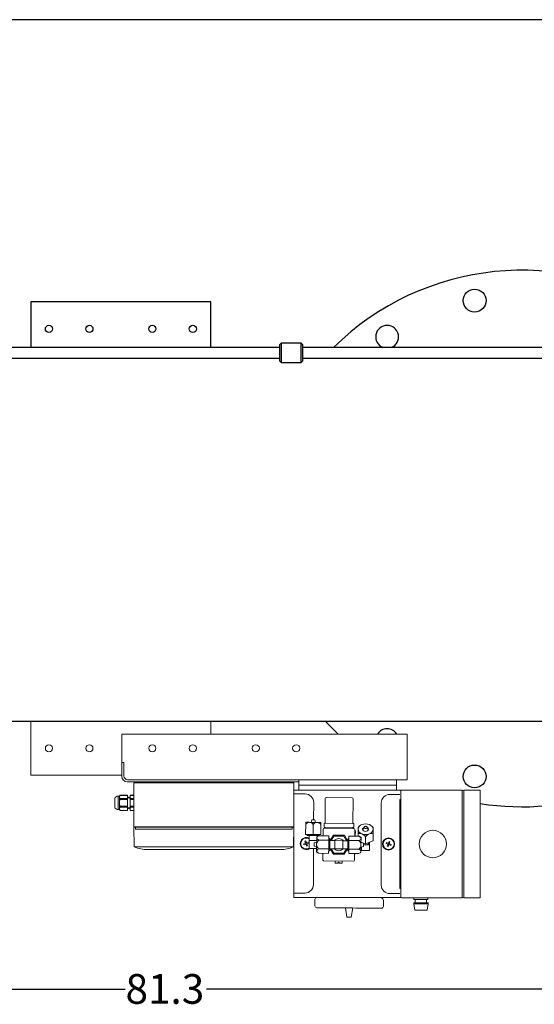
# Model space of a CAD drawing. Units: millimetres. Extents: x -25 to 205, y 247 to 418.
# Drawn here: x 107 to 130, y 375 to 418 of the extents above; entities that cross this region are included whole.
import ezdxf

# ---------------------------------------------------------------- set-up
doc = ezdxf.new("R2010")
doc.units = ezdxf.units.MM
doc.linetypes.add('SLD-Solid', pattern=[0])
doc.layers.add('CENTER', color=7, linetype='Continuous')
doc.layers.add('EDGEFEAT', color=7, linetype='Continuous')
doc.styles.add('style13', font='arialbd.ttf', dxfattribs={"height": 1.3})

msp = doc.modelspace()

# ---------------------------------------------------------------- linework, layer by layer
at = {"color": 7, "linetype": 'SLD-Solid', "lineweight": 25}
for p, q in [((204.738, 418.278), (-25.283, 418.278)), ((107.67, 405.916), (107.67, 403.922)), ((115.544, 405.916), (107.67, 405.916)), ((115.544, 403.922), (115.544, 405.916)), ((78.025, 387.554), (141.326, 387.554))]:
    msp.add_line(p, q, dxfattribs=at)
at = {"color": 7, "linetype": 'Continuous', "lineweight": 25}
for p, q in [((118.627, 404.105), (118.568, 404.046)), ((119.493, 404.105), (118.627, 404.105)), ((118.627, 404.105), (118.627, 403.267)), ((119.552, 404.046), (119.493, 404.105)), ((119.493, 403.267), (119.493, 404.105)), ((118.568, 403.922), (80.584, 403.922)), ((118.568, 403.326), (118.568, 404.046)), ((119.552, 404.046), (119.552, 403.326)), ((130.253, 403.922), (119.552, 403.922)), ((80.584, 403.45), (118.568, 403.45)), ((118.568, 403.326), (118.627, 403.267)), ((118.627, 403.267), (119.493, 403.267)), ((119.493, 403.267), (119.552, 403.326)), ((119.552, 403.45), (130.253, 403.45)), ((74.446, 375.815), (111.794, 375.815)), ((152.706, 375.815), (115.357, 375.815))]:
    msp.add_line(p, q, dxfattribs=at)
at = {"color": 7, "linetype": 'Continuous', "lineweight": 20}
for p, q in [((107.67, 385.184), (107.67, 387.547)), ((115.544, 387.547), (115.544, 386.99)), ((111.648, 386.99), (111.648, 385.133)), ((111.648, 386.99), (124.139, 386.99)), ((124.139, 384.99), (124.139, 386.99)), ((111.741, 385.738), (111.648, 385.738)), ((111.741, 385.147), (111.741, 385.738)), ((111.648, 385.184), (107.67, 385.184)), ((119.391, 384.897), (111.884, 384.897)), ((124.139, 384.99), (111.899, 384.99)), ((112.177, 384.857), (119.177, 384.857)), ((112.177, 382.932), (112.177, 384.857)), ((112.236, 384.897), (112.236, 384.857)), ((112.711, 384.857), (112.711, 384.897)), ((118.644, 384.857), (118.644, 384.897)), ((119.118, 384.857), (119.118, 384.897)), ((119.177, 384.857), (119.177, 379.832)), ((119.391, 384.536), (119.391, 384.99)), ((119.391, 384.75), (123.667, 384.75)), ((123.667, 384.99), (123.667, 384.536)), ((111.488, 384.274), (111.54, 384.274)), ((111.488, 383.68), (111.488, 384.274)), ((111.54, 384.274), (111.573, 384.306)), ((111.54, 383.68), (111.54, 384.274)), ((111.573, 384.306), (111.896, 384.306)), ((111.573, 384.305), (111.573, 384.306)), ((111.896, 384.305), (111.573, 384.305)), ((111.896, 383.647), (111.896, 384.306)), ((112.019, 384.306), (112.177, 384.306)), ((112.019, 384.306), (112.019, 383.647)), ((112.177, 384.305), (112.019, 384.305)), ((112.177, 383.647), (112.177, 384.306)), ((119.177, 384.536), (126.544, 384.536)), ((119.675, 384.367), (119.177, 384.368)), ((111.342, 383.792), (111.342, 384.162)), ((111.896, 384.162), (111.573, 384.162)), ((111.573, 384.12), (111.573, 384.162)), ((111.896, 384.12), (111.573, 384.12)), ((111.573, 383.791), (111.573, 383.834)), ((111.896, 383.834), (111.573, 383.834)), ((111.896, 384.223), (111.919, 384.182)), ((111.919, 384.182), (111.943, 384.222)), ((111.943, 384.222), (111.948, 384.222)), ((111.948, 384.222), (111.969, 384.182)), ((111.969, 384.182), (111.992, 384.221)), ((111.992, 384.221), (112.019, 384.22)), ((112.177, 384.162), (112.019, 384.162)), ((112.177, 384.12), (112.019, 384.12)), ((112.177, 383.834), (112.019, 383.834)), ((120.046, 383.232), (120.049, 383.991)), ((120.557, 384.165), (120.549, 383.085)), ((121.726, 384.201), (120.602, 384.209)), ((121.762, 383.076), (121.77, 384.156)), ((111.54, 383.68), (111.488, 383.68)), ((111.573, 383.647), (111.54, 383.68)), ((111.896, 383.791), (111.573, 383.791)), ((111.896, 383.648), (111.573, 383.648)), ((111.573, 383.647), (111.573, 383.648)), ((111.896, 383.647), (111.573, 383.647)), ((111.919, 383.771), (111.896, 383.73)), ((111.943, 383.731), (111.919, 383.771)), ((111.948, 383.731), (111.943, 383.731)), ((111.969, 383.771), (111.948, 383.731)), ((111.992, 383.733), (111.969, 383.771)), ((112.019, 383.733), (111.992, 383.733)), ((112.177, 383.791), (112.019, 383.791)), ((112.177, 383.648), (112.019, 383.648)), ((112.177, 383.647), (112.019, 383.647)), ((119.696, 382.596), (119.7, 383.036)), ((119.7, 383.125), (119.7, 383.114)), ((119.703, 383.125), (119.7, 383.125)), ((119.7, 383.114), (119.7, 383.069)), ((119.7, 383.069), (119.7, 383.036)), ((119.712, 383.125), (119.703, 383.125)), ((119.726, 383.124), (119.712, 383.125)), ((119.745, 383.124), (119.726, 383.124)), ((119.769, 383.124), (119.745, 383.124)), ((119.797, 383.124), (119.769, 383.124)), ((119.83, 383.124), (119.797, 383.124)), ((119.866, 383.123), (119.83, 383.124)), ((119.905, 383.123), (119.866, 383.123)), ((119.946, 383.123), (119.905, 383.123)), ((119.932, 383.123), (119.96, 383.233)), ((119.988, 383.122), (119.946, 383.123)), ((119.966, 383.233), (119.96, 383.233)), ((119.981, 383.233), (119.966, 383.233)), ((120.005, 383.233), (119.981, 383.233)), ((120.074, 383.122), (119.988, 383.122)), ((120.032, 383.232), (120.005, 383.233)), ((120.027, 382.593), (120.031, 383.034)), ((120.06, 383.232), (120.032, 383.232)), ((120.083, 383.232), (120.06, 383.232)), ((120.117, 383.121), (120.074, 383.122)), ((120.098, 383.232), (120.083, 383.232)), ((120.104, 383.232), (120.098, 383.232)), ((120.104, 383.232), (120.13, 383.121)), ((120.158, 383.121), (120.117, 383.121)), ((120.197, 383.121), (120.158, 383.121)), ((120.233, 383.121), (120.197, 383.121)), ((120.265, 383.12), (120.233, 383.121)), ((120.294, 383.12), (120.265, 383.12)), ((120.318, 383.12), (120.294, 383.12)), ((120.337, 383.12), (120.318, 383.12)), ((120.351, 383.12), (120.337, 383.12)), ((120.359, 383.12), (120.351, 383.12)), ((120.358, 382.591), (120.361, 383.031)), ((120.362, 383.12), (120.359, 383.12)), ((120.361, 383.064), (120.362, 383.109)), ((120.361, 383.031), (120.361, 383.064)), ((120.362, 383.109), (120.362, 383.12)), ((120.505, 383.085), (120.504, 382.909)), ((121.762, 383.076), (120.505, 383.085)), ((121.77, 383.076), (121.762, 383.076)), ((121.778, 383.076), (121.77, 383.076)), ((121.786, 383.076), (121.778, 383.076)), ((121.793, 383.076), (121.786, 383.076)), ((121.798, 383.076), (121.793, 383.076)), ((121.802, 383.076), (121.798, 383.076)), ((121.805, 383.076), (121.802, 383.076)), ((121.804, 382.899), (121.806, 383.076)), ((121.806, 383.076), (121.805, 383.076)), ((122.025, 382.93), (122.053, 382.958)), ((122.272, 382.935), (122.295, 382.946)), ((122.295, 382.946), (122.323, 382.949)), ((122.297, 382.942), (122.323, 382.945)), ((122.323, 382.949), (122.35, 382.945)), ((122.323, 382.945), (122.348, 382.942)), ((122.593, 382.954), (122.622, 382.924)), ((112.177, 382.932), (112.201, 382.908)), ((119.177, 382.932), (112.177, 382.932)), ((112.192, 382.05), (112.177, 382.92)), ((119.153, 382.908), (112.201, 382.908)), ((112.245, 382.908), (112.245, 382.828)), ((119.109, 382.828), (112.245, 382.828)), ((119.109, 382.908), (119.109, 382.828)), ((119.176, 382.932), (119.153, 382.908)), ((119.164, 382.05), (119.179, 382.92)), ((119.696, 382.596), (120.027, 382.593)), ((119.762, 382.551), (119.763, 382.595)), ((119.762, 382.551), (119.77, 382.551)), ((119.77, 382.551), (119.793, 382.551)), ((119.793, 382.551), (119.83, 382.55)), ((119.83, 382.55), (119.879, 382.55)), ((119.849, 382.33), (119.85, 382.55)), ((119.879, 382.55), (119.936, 382.55)), ((119.936, 382.55), (119.999, 382.549)), ((119.999, 382.549), (120.064, 382.549)), ((120.027, 382.593), (120.358, 382.591)), ((120.064, 382.549), (120.126, 382.548)), ((120.126, 382.548), (120.182, 382.548)), ((120.181, 382.482), (120.27, 382.532)), ((120.182, 382.548), (120.229, 382.547)), ((120.194, 382.548), (120.194, 382.489)), ((120.229, 382.547), (120.265, 382.547)), ((120.265, 382.547), (120.286, 382.547)), ((120.71, 382.529), (120.27, 382.532)), ((120.291, 382.547), (120.286, 382.547)), ((120.292, 382.591), (120.291, 382.547)), ((120.306, 382.532), (120.291, 382.547)), ((120.459, 382.821), (120.457, 382.531)), ((120.547, 382.865), (120.503, 382.865)), ((121.76, 382.9), (120.504, 382.909)), ((120.548, 382.909), (120.547, 382.865)), ((121.76, 382.855), (120.547, 382.865)), ((120.709, 382.338), (120.71, 382.529)), ((120.768, 382.323), (120.91, 382.564)), ((120.819, 382.322), (120.935, 382.52)), ((120.91, 382.564), (121.393, 382.561)), ((120.935, 382.52), (121.367, 382.517)), ((121.367, 382.517), (121.48, 382.317)), ((121.393, 382.561), (121.531, 382.317)), ((121.591, 382.331), (121.592, 382.522)), ((122.033, 382.519), (121.592, 382.522)), ((121.76, 382.9), (121.769, 382.899)), ((121.76, 382.9), (121.76, 382.855)), ((121.804, 382.855), (121.76, 382.855)), ((121.769, 382.899), (121.777, 382.899)), ((121.777, 382.899), (121.785, 382.899)), ((121.785, 382.899), (121.791, 382.899)), ((121.791, 382.899), (121.797, 382.899)), ((121.797, 382.899), (121.801, 382.899)), ((121.801, 382.899), (121.803, 382.899)), ((121.803, 382.899), (121.804, 382.899)), ((121.846, 382.52), (121.848, 382.811)), ((121.857, 382.528), (121.846, 382.528)), ((121.857, 382.528), (121.857, 382.623)), ((121.857, 382.528), (121.879, 382.528)), ((121.879, 382.523), (121.879, 382.528)), ((121.879, 382.52), (121.879, 382.523)), ((121.989, 382.519), (121.99, 382.625)), ((121.991, 382.764), (121.99, 382.665)), ((121.99, 382.665), (121.99, 382.625)), ((121.992, 382.889), (121.991, 382.86)), ((121.991, 382.86), (121.991, 382.823)), ((121.991, 382.823), (121.991, 382.82)), ((121.991, 382.82), (121.991, 382.764)), ((122.025, 382.93), (121.992, 382.895)), ((121.992, 382.895), (121.992, 382.889)), ((122.033, 382.519), (122.121, 382.467)), ((122.033, 382.519), (122.103, 382.465)), ((122.191, 382.805), (122.192, 382.838)), ((122.207, 382.775), (122.191, 382.805)), ((122.192, 382.838), (122.208, 382.868)), ((122.204, 382.779), (122.253, 382.912)), ((122.236, 382.75), (122.207, 382.775)), ((122.208, 382.868), (122.237, 382.893)), ((122.276, 382.733), (122.236, 382.75)), ((122.237, 382.893), (122.248, 382.899)), ((122.251, 382.899), (122.256, 382.918)), ((122.256, 382.88), (122.251, 382.899)), ((122.256, 382.918), (122.272, 382.935)), ((122.256, 382.899), (122.261, 382.917)), ((122.261, 382.881), (122.256, 382.899)), ((122.271, 382.863), (122.256, 382.88)), ((122.261, 382.917), (122.276, 382.932)), ((122.275, 382.866), (122.261, 382.881)), ((122.295, 382.852), (122.271, 382.863)), ((122.297, 382.856), (122.275, 382.866)), ((122.276, 382.932), (122.297, 382.942)), ((122.321, 382.727), (122.276, 382.733)), ((122.322, 382.848), (122.295, 382.852)), ((122.322, 382.852), (122.297, 382.856)), ((122.366, 382.732), (122.321, 382.727)), ((122.347, 382.855), (122.322, 382.852)), ((122.35, 382.851), (122.322, 382.848)), ((122.369, 382.865), (122.347, 382.855)), ((122.348, 382.942), (122.369, 382.931)), ((122.35, 382.945), (122.374, 382.934)), ((122.373, 382.862), (122.35, 382.851)), ((122.406, 382.748), (122.366, 382.732)), ((122.369, 382.931), (122.384, 382.916)), ((122.383, 382.88), (122.369, 382.865)), ((122.389, 382.879), (122.373, 382.862)), ((122.374, 382.934), (122.389, 382.917)), ((122.389, 382.898), (122.383, 382.88)), ((122.384, 382.916), (122.389, 382.898)), ((122.389, 382.917), (122.394, 382.898)), ((122.394, 382.898), (122.389, 382.879)), ((122.392, 382.911), (122.44, 382.777)), ((122.397, 382.897), (122.407, 382.892)), ((122.436, 382.773), (122.406, 382.748)), ((122.407, 382.892), (122.437, 382.866)), ((122.452, 382.803), (122.436, 382.773)), ((122.437, 382.866), (122.452, 382.836)), ((122.452, 382.836), (122.452, 382.803)), ((122.653, 382.89), (122.62, 382.922)), ((122.649, 382.309), (122.651, 382.62)), ((122.651, 382.66), (122.652, 382.759)), ((122.651, 382.62), (122.651, 382.66)), ((122.652, 382.759), (122.653, 382.815)), ((122.653, 382.884), (122.653, 382.89)), ((122.653, 382.855), (122.653, 382.884)), ((122.653, 382.818), (122.653, 382.855)), ((122.653, 382.815), (122.653, 382.818)), ((119.612, 382.178), (119.695, 382.209)), ((119.628, 382.137), (119.612, 382.178)), ((119.624, 382.146), (119.624, 382.138)), ((119.628, 382.137), (119.71, 382.168)), ((119.664, 382.292), (119.705, 382.307)), ((119.664, 382.292), (119.695, 382.209)), ((119.685, 382.205), (119.7, 382.164)), ((119.732, 382.235), (119.691, 382.22)), ((119.736, 382.225), (119.705, 382.307)), ((119.741, 382.085), (119.71, 382.168)), ((119.714, 382.158), (119.756, 382.173)), ((119.744, 382.227), (119.736, 382.225)), ((119.783, 382.101), (119.741, 382.085)), ((119.819, 382.255), (119.744, 382.227)), ((119.762, 382.187), (119.747, 382.228)), ((119.759, 382.186), (119.752, 382.183)), ((119.754, 382.176), (119.752, 382.183)), ((119.783, 382.101), (119.754, 382.176)), ((119.834, 382.214), (119.759, 382.186)), ((119.819, 382.255), (119.834, 382.214)), ((119.822, 382.246), (119.822, 382.255)), ((119.846, 381.977), (119.849, 382.33)), ((119.849, 382.33), (120.025, 382.328)), ((120.025, 382.328), (120.179, 382.327)), ((120.068, 382.101), (120.067, 382.085)), ((120.067, 382.085), (120.067, 382.08)), ((120.068, 382.224), (120.179, 382.25)), ((120.068, 382.224), (120.068, 382.218)), ((120.068, 382.218), (120.068, 382.203)), ((120.068, 382.203), (120.068, 382.179)), ((120.068, 382.179), (120.068, 382.152)), ((120.068, 382.152), (120.068, 382.124)), ((120.068, 382.124), (120.068, 382.101)), ((120.178, 382.108), (120.177, 382.065)), ((120.179, 382.237), (120.178, 382.194)), ((120.178, 382.194), (120.178, 382.151)), ((120.178, 382.151), (120.178, 382.108)), ((120.18, 382.352), (120.179, 382.316)), ((120.179, 382.316), (120.179, 382.277)), ((120.179, 382.277), (120.179, 382.237)), ((120.181, 382.47), (120.18, 382.456)), ((120.18, 382.456), (120.18, 382.437)), ((120.181, 382.43), (120.18, 382.437)), ((120.18, 382.437), (120.18, 382.413)), ((120.18, 382.413), (120.18, 382.385)), ((120.18, 382.385), (120.18, 382.352)), ((120.181, 382.482), (120.181, 382.479)), ((120.181, 382.479), (120.181, 382.47)), ((120.198, 382.395), (120.181, 382.43)), ((120.268, 382.341), (120.198, 382.395)), ((120.709, 382.338), (120.268, 382.341)), ((120.706, 381.956), (120.709, 382.338)), ((120.709, 382.411), (120.753, 382.411)), ((120.751, 382.147), (120.752, 382.211)), ((120.751, 382.083), (120.751, 382.147)), ((120.752, 382.271), (120.753, 382.324)), ((120.752, 382.211), (120.752, 382.271)), ((120.753, 382.41), (120.753, 382.411)), ((120.753, 382.395), (120.753, 382.41)), ((120.753, 382.366), (120.753, 382.395)), ((120.753, 382.324), (120.753, 382.366)), ((120.753, 382.323), (120.973, 382.321)), ((120.97, 381.969), (120.972, 382.145)), ((120.972, 382.145), (120.973, 382.321)), ((121.326, 382.319), (120.973, 382.321)), ((121.323, 381.966), (121.325, 382.142)), ((121.325, 382.142), (121.326, 382.319)), ((121.326, 382.319), (121.546, 382.317)), ((121.545, 382.141), (121.546, 382.205)), ((121.545, 382.077), (121.545, 382.141)), ((121.546, 382.318), (121.547, 382.36)), ((121.546, 382.265), (121.546, 382.318)), ((121.546, 382.205), (121.546, 382.265)), ((121.547, 382.405), (121.591, 382.405)), ((121.547, 382.404), (121.547, 382.405)), ((121.547, 382.389), (121.547, 382.404)), ((121.547, 382.36), (121.547, 382.389)), ((121.588, 381.949), (121.591, 382.331)), ((122.031, 382.328), (121.591, 382.331)), ((122.103, 382.465), (122.12, 382.43)), ((122.118, 382.136), (122.119, 382.179)), ((122.118, 382.093), (122.118, 382.136)), ((122.118, 382.051), (122.118, 382.093)), ((122.119, 382.302), (122.12, 382.337)), ((122.119, 382.263), (122.119, 382.302)), ((122.119, 382.222), (122.119, 382.263)), ((122.119, 382.259), (122.317, 382.176)), ((122.119, 382.235), (122.229, 382.207)), ((122.119, 382.179), (122.119, 382.222)), ((122.12, 382.423), (122.121, 382.442)), ((122.12, 382.43), (122.12, 382.423)), ((122.12, 382.399), (122.12, 382.423)), ((122.12, 382.37), (122.12, 382.399)), ((122.12, 382.337), (122.12, 382.37)), ((122.121, 382.464), (122.121, 382.467)), ((122.121, 382.456), (122.121, 382.464)), ((122.121, 382.442), (122.121, 382.456)), ((122.15, 382.246), (122.15, 382.228)), ((122.229, 382.163), (122.228, 382.135)), ((122.228, 382.135), (122.228, 382.108)), ((122.228, 382.135), (122.317, 382.135)), ((122.228, 382.108), (122.228, 382.085)), ((122.228, 382.085), (122.228, 382.069)), ((122.229, 382.207), (122.229, 382.202)), ((122.229, 382.202), (122.229, 382.186)), ((122.229, 382.186), (122.229, 382.163)), ((122.317, 382.176), (122.319, 382.488)), ((122.317, 382.176), (122.649, 382.309)), ((122.317, 382.135), (122.493, 382.133)), ((122.491, 381.884), (122.493, 382.133)), ((122.493, 382.133), (122.494, 382.247)), ((112.192, 382.05), (119.162, 382.05)), ((118.584, 381.931), (112.77, 381.931)), ((119.846, 381.977), (120.177, 381.975)), ((120.038, 380.398), (120.043, 381.976)), ((120.177, 382.052), (120.067, 382.08)), ((120.177, 381.95), (120.176, 381.917)), ((120.176, 381.917), (120.176, 381.889)), ((120.176, 381.889), (120.176, 381.865)), ((120.177, 381.857), (120.176, 381.865)), ((120.176, 381.865), (120.176, 381.845)), ((120.176, 381.845), (120.176, 381.831)), ((120.176, 381.831), (120.176, 381.823)), ((120.176, 381.823), (120.176, 381.82)), ((120.264, 381.768), (120.176, 381.82)), ((120.177, 382.065), (120.177, 382.024)), ((120.177, 382.024), (120.177, 381.986)), ((120.177, 381.986), (120.177, 381.95)), ((120.194, 381.823), (120.177, 381.857)), ((120.264, 381.768), (120.194, 381.823)), ((120.704, 381.765), (120.264, 381.768)), ((120.706, 381.956), (120.265, 381.959)), ((120.451, 381.767), (120.449, 381.476)), ((120.704, 381.765), (120.706, 381.956)), ((120.749, 381.882), (120.705, 381.882)), ((120.749, 381.898), (120.75, 381.927)), ((120.749, 381.883), (120.749, 381.898)), ((120.749, 381.882), (120.749, 381.883)), ((120.75, 382.022), (120.751, 382.083)), ((120.75, 381.97), (120.75, 382.022)), ((120.97, 381.969), (120.75, 381.97)), ((120.75, 381.927), (120.75, 381.97)), ((120.903, 381.727), (120.765, 381.97)), ((120.929, 381.77), (120.816, 381.97)), ((121.387, 381.723), (120.903, 381.727)), ((121.362, 381.767), (120.929, 381.77)), ((121.323, 381.966), (120.97, 381.969)), ((121.544, 381.964), (121.323, 381.966)), ((121.478, 381.965), (121.362, 381.767)), ((121.529, 381.964), (121.387, 381.723)), ((121.543, 381.921), (121.544, 381.964)), ((121.543, 381.892), (121.543, 381.921)), ((121.543, 381.877), (121.543, 381.892)), ((121.543, 381.876), (121.543, 381.877)), ((121.587, 381.876), (121.543, 381.876)), ((121.544, 382.016), (121.545, 382.077)), ((121.544, 381.964), (121.544, 382.016)), ((121.586, 381.758), (121.588, 381.949)), ((122.027, 381.755), (121.586, 381.758)), ((122.028, 381.946), (121.588, 381.949)), ((121.838, 381.466), (121.84, 381.756)), ((121.873, 381.748), (121.84, 381.749)), ((121.873, 381.753), (121.873, 381.756)), ((121.873, 381.748), (121.873, 381.753)), ((122.116, 381.805), (122.027, 381.755)), ((122.028, 381.946), (122.098, 381.892)), ((122.098, 381.892), (122.115, 381.857)), ((122.115, 381.857), (122.116, 381.85)), ((122.116, 381.902), (122.117, 381.935)), ((122.116, 381.874), (122.116, 381.902)), ((122.116, 381.85), (122.116, 381.874)), ((122.116, 381.831), (122.116, 381.85)), ((122.116, 381.817), (122.116, 381.831)), ((122.116, 381.808), (122.116, 381.817)), ((122.116, 381.805), (122.116, 381.808)), ((122.228, 382.064), (122.117, 382.037)), ((122.117, 382.01), (122.118, 382.051)), ((122.117, 381.971), (122.117, 382.01)), ((122.117, 381.935), (122.117, 381.971)), ((122.139, 381.96), (122.117, 381.96)), ((122.138, 381.887), (122.139, 382.011)), ((122.138, 381.887), (122.491, 381.884)), ((122.139, 382.011), (122.14, 382.042)), ((122.228, 382.069), (122.228, 382.064)), ((120.492, 381.432), (121.793, 381.422)), ((120.988, 381.34), (120.988, 381.428)), ((120.988, 381.34), (120.997, 381.34)), ((120.997, 381.34), (121.025, 381.34)), ((121.025, 381.34), (121.068, 381.339)), ((121.068, 381.339), (121.12, 381.339)), ((121.12, 381.383), (121.12, 381.339)), ((121.12, 381.383), (121.126, 381.383)), ((121.126, 381.383), (121.131, 381.383)), ((121.131, 381.383), (121.137, 381.383)), ((121.137, 381.383), (121.148, 381.383)), ((121.148, 381.383), (121.153, 381.383)), ((121.153, 381.383), (121.159, 381.383)), ((121.159, 381.383), (121.164, 381.383)), ((121.164, 381.339), (121.164, 381.383)), ((121.164, 381.339), (121.216, 381.338)), ((121.216, 381.338), (121.259, 381.338)), ((121.259, 381.338), (121.287, 381.338)), ((121.287, 381.338), (121.296, 381.338)), ((121.297, 381.426), (121.296, 381.338)), ((119.662, 380.024), (119.177, 380.025)), ((119.177, 379.832), (123.881, 379.832)), ((120.1, 379.473), (120.102, 379.737)), ((123.101, 379.714), (123.099, 379.45)), ((120.188, 379.384), (120.196, 379.384)), ((120.196, 379.384), (120.219, 379.384)), ((120.219, 379.384), (120.257, 379.383)), ((120.257, 379.383), (120.31, 379.383)), ((120.31, 379.383), (120.377, 379.382)), ((120.377, 379.382), (120.457, 379.382)), ((120.457, 379.382), (120.55, 379.381)), ((120.55, 379.381), (120.655, 379.38)), ((120.655, 379.38), (120.769, 379.379)), ((120.769, 379.379), (120.893, 379.378)), ((120.893, 379.378), (121.025, 379.377)), ((121.025, 379.377), (121.163, 379.376)), ((121.163, 379.376), (121.305, 379.375)), ((121.305, 379.375), (121.451, 379.374)), ((121.495, 378.977), (121.435, 379.374)), ((121.451, 379.374), (121.746, 379.372)), ((121.696, 378.976), (121.762, 379.372)), ((121.746, 379.372), (121.892, 379.371)), ((121.892, 379.371), (122.035, 379.37)), ((122.035, 379.37), (122.173, 379.369)), ((122.173, 379.369), (122.304, 379.368)), ((122.304, 379.368), (122.428, 379.367)), ((122.428, 379.367), (122.543, 379.366)), ((122.543, 379.366), (122.647, 379.365)), ((122.647, 379.365), (122.74, 379.364)), ((122.74, 379.364), (122.821, 379.364)), ((122.821, 379.364), (122.888, 379.363)), ((122.888, 379.363), (122.941, 379.363)), ((122.941, 379.363), (122.979, 379.363)), ((122.979, 379.363), (123.002, 379.362)), ((123.002, 379.362), (123.01, 379.362)), ((121.495, 378.977), (121.696, 378.976))]:
    msp.add_line(p, q, dxfattribs=at)
at = {"color": 7, "lineweight": 20}
for p, q in [((123.382, 384.345), (123.827, 384.345)), ((123.867, 379.832), (123.867, 384.536)), ((126.622, 384.536), (127.336, 384.536)), ((127.336, 379.812), (127.336, 384.536)), ((123.007, 380.377), (123.007, 383.97)), ((123.827, 383.768), (123.827, 384.123)), ((123.867, 384.123), (123.827, 384.123)), ((123.827, 380.225), (123.827, 383.768)), ((123.867, 383.768), (123.827, 383.768)), ((123.232, 382.234), (123.217, 382.193)), ((123.217, 382.193), (123.292, 382.165)), ((123.232, 382.234), (123.307, 382.206)), ((123.268, 382.08), (123.296, 382.155)), ((123.289, 382.166), (123.304, 382.207)), ((123.292, 382.165), (123.299, 382.162)), ((123.336, 382.136), (123.295, 382.152)), ((123.296, 382.155), (123.299, 382.162)), ((123.307, 382.206), (123.315, 382.203)), ((123.309, 382.064), (123.34, 382.147)), ((123.315, 382.203), (123.346, 382.286)), ((123.318, 382.214), (123.36, 382.198)), ((123.423, 382.115), (123.34, 382.147)), ((123.387, 382.27), (123.346, 382.286)), ((123.366, 382.184), (123.351, 382.143)), ((123.387, 382.27), (123.356, 382.188)), ((123.438, 382.157), (123.356, 382.188)), ((123.423, 382.115), (123.438, 382.157)), ((123.268, 382.08), (123.309, 382.064)), ((123.867, 380.58), (123.827, 380.58)), ((123.382, 380.002), (123.827, 380.002)), ((123.867, 380.225), (123.827, 380.225)), ((123.886, 379.812), (126.544, 379.812)), ((125.054, 379.601), (124.43, 379.601)), ((124.43, 379.561), (124.43, 379.601)), ((125.054, 379.561), (124.43, 379.561)), ((124.43, 379.561), (124.472, 379.281)), ((124.437, 379.737), (124.437, 379.812)), ((125.047, 379.737), (124.437, 379.737)), ((124.492, 379.601), (124.492, 379.737)), ((124.992, 379.601), (124.992, 379.737)), ((125.054, 379.561), (125.012, 379.281)), ((125.047, 379.737), (125.047, 379.812)), ((125.054, 379.561), (125.054, 379.601)), ((126.622, 379.833), (126.544, 379.812)), ((126.622, 379.812), (127.336, 379.812)), ((125.012, 379.281), (124.472, 379.281))]:
    msp.add_line(p, q, dxfattribs=at)
at = {"color": 7, "linetype": 'SLD-Solid', "lineweight": 25}
for centre in [(108.458, 404.735), (110.229, 404.735), (112.985, 404.735), (114.757, 404.735)]:
    msp.add_circle(centre, 0.157, dxfattribs=at)
at = {"color": 7, "linetype": 'Continuous', "lineweight": 20}
for centre in [(108.458, 386.365), (110.229, 386.365), (112.985, 386.365), (112.985, 386.365), (114.757, 386.365), (114.757, 386.365), (117.513, 386.365), (119.284, 386.365)]:
    msp.add_circle(centre, 0.157, dxfattribs=at)
at = {"color": 7, "lineweight": 20}
for centre, radius in [((125.267, 382.174), 0.599), ((123.327, 382.175), 0.265), ((123.327, 382.175), 0.243)]:
    msp.add_circle(centre, radius, dxfattribs=at)
at = {"color": 7, "linetype": 'Continuous', "lineweight": 20}
for centre, radius, start, end in [((111.884, 385.133), 0.236, 180, 270), ((111.899, 385.147), 0.157, 180, 270), ((111.488, 384.123), 0.151, 90, 165.0288), ((111.653, 384.226), 0.113, 135.1378, 175.7744), ((119.674, 383.992), 0.375, 359.8314, 89.8314), ((111.649, 384.24), 0.109, 183.3922, 225.6956), ((111.9, 383.97), 0.36, 155.3885, 178.8882), ((111.893, 383.982), 0.353, 180.8695, 204.8537), ((120.601, 384.165), 0.0441, 89.5642, 179.5642), ((121.726, 384.157), 0.0441, 359.5642, 89.5642), ((111.488, 383.831), 0.151, 194.9712, 270), ((111.653, 383.711), 0.113, 135.1378, 175.7744), ((111.649, 383.726), 0.109, 183.3922, 225.6956), ((119.876, 382.903), 0.221, 92.5944, 142.9076), ((119.838, 382.876), 0.249, 39.2251, 83.5294), ((120.207, 382.9), 0.221, 92.5934, 142.9086), ((120.169, 382.874), 0.249, 39.226, 83.529), ((122.225, 382.799), 0.235, 106.494, 174.1712), ((122.32, 382.605), 0.45, 67.9833, 111.1453), ((122.419, 382.798), 0.235, 4.957, 72.6344), ((120.318, 382.397), 0.144, 109.7076, 163.6857), ((120.503, 382.821), 0.0441, 89.5642, 179.5642), ((121.804, 382.811), 0.0441, 359.5642, 89.5642), ((121.692, 382.613), 0.22, 35.0336, 45.1372), ((121.692, 382.624), 0.165, 359.5642, 20.6037), ((121.734, 382.701), 0.143, 329.0912, 37.8028), ((122.064, 382.402), 0.236, 67.3655, 108.4055), ((122.225, 382.843), 0.235, 184.9569, 252.6346), ((122.324, 383.036), 0.45, 247.9832, 291.1449), ((121.943, 382.185), 0.483, 38.7713, 63.9386), ((122.658, 382.223), 0.43, 113.5928, 141.9539), ((122.419, 382.842), 0.235, 286.4938, 354.1717), ((122.573, 382.392), 0.241, 71.1634, 111.3227), ((119.723, 382.196), 0.265, 61.4994, 303.9835), ((119.723, 382.196), 0.243, 58.6844, 300.444), ((120.487, 382.121), 0.31, 134.854, 174.4822), ((120.473, 382.169), 0.295, 183.5698, 225.3509), ((121.148, 382.144), 0.265, 41.3745, 137.7539), ((121.824, 382.159), 0.295, 313.7763, 355.5601), ((121.983, 382.463), 0.144, 289.7076, 343.6857), ((121.809, 382.111), 0.31, 4.6457, 44.2749), ((122.317, 382.368), 0.233, 247.7334, 269.9372), ((122.339, 382.295), 0.162, 262.2288, 342.6285), ((112.77, 383.394), 1.463, 246.7321, 270), ((118.586, 383.394), 1.463, 270, 293.2679), ((120.314, 381.824), 0.144, 109.7073, 163.6859), ((121.148, 382.144), 0.265, 221.3745, 317.7539), ((121.978, 381.89), 0.144, 289.707, 343.6862), ((120.493, 381.476), 0.0441, 179.5642, 269.5642), ((121.793, 381.466), 0.0441, 269.5642, 359.5642), ((119.663, 380.399), 0.375, 269.8314, 359.8314), ((120.191, 379.737), 0.0882, 89.5642, 179.5642), ((123.012, 379.715), 0.0882, 359.5642, 89.5642), ((120.189, 379.472), 0.0882, 179.5642, 269.5642), ((123.01, 379.451), 0.0882, 269.5642, 359.5642)]:
    msp.add_arc(centre, radius, start, end, dxfattribs=at)
at = {"color": 7, "lineweight": 20}
for centre, start, end in [((123.382, 383.97), 90, 180), ((123.382, 380.377), 180, 270)]:
    msp.add_arc(centre, 0.375, start, end, dxfattribs=at)
at = {"layer": 'CENTER', "color": 7, "lineweight": 25}
for centre in [(127.093, 405.975), (127.093, 385.133)]:
    msp.add_circle(centre, 0.5, dxfattribs=at)
for centre, radius, start, end in [((129.166, 395.554), 11.75, 57.1556, 134.584), ((123.263, 404.388), 0.5, 291.33, 248.67), ((129.166, 395.554), 11.75, 222.9101, 226.7899), ((129.166, 395.554), 11.75, 261.037, 317.0899), ((123.263, 386.719), 0.5, 32.7389, 147.2611)]:
    msp.add_arc(centre, radius, start, end, dxfattribs=at)
at = {"layer": 'EDGEFEAT', "color": 7, "lineweight": 20}
for p, q in [((126.544, 379.812), (126.544, 384.536)), ((126.622, 384.515), (126.544, 384.536)), ((126.622, 379.812), (126.622, 384.536))]:
    msp.add_line(p, q, dxfattribs=at)

# ---------------------------------------------------------------- texts
at = {"color": 7, "linetype": 'Continuous', "lineweight": 25, "style": 'style13'}
msp.add_text('81.3', height=1.3, dxfattribs=at).set_placement((111.811, 375.176))

doc.saveas('drawing.dxf')
